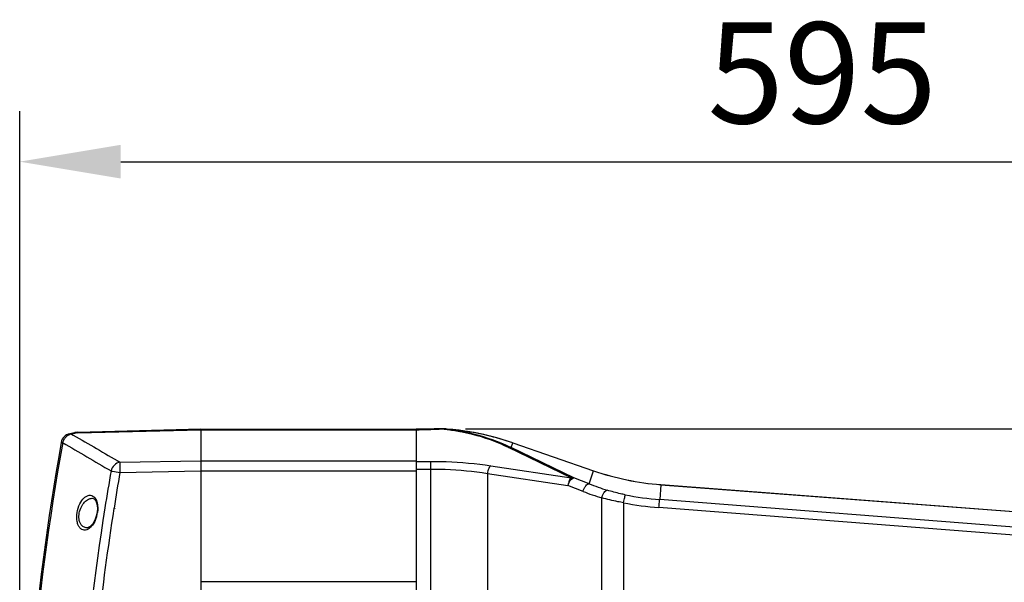
# Model space of a CAD drawing. Units: inches. Extents: x 12209 to 16927, y 346 to 4703.
# Drawn here: x 14694 to 15060, y 649 to 858 of the extents above; entities that cross this region are included whole.
import ezdxf

# ---------------------------------------------------------------- set-up
doc = ezdxf.new("R2010")
doc.units = ezdxf.units.IN
doc.header["$PDMODE"] = 3
doc.layers.add('尺寸线', color=3, linetype='Continuous', lineweight=13)
doc.dimstyles.new('ISO-25$0', dxfattribs={"dimscale": 15, "dimtxt": 2.5, "dimasz": 2.5, "dimexe": 1.25, "dimexo": 0.625, "dimtad": 1, "dimdec": 1, "dimdsep": 46, "dimtxsty": 'Standard', "dimcen": 2.5, "dimadec": 0, "dimazin": 0, "dimtfac": 1, "dimtdec": 1, "dimtmove": 0, "dimatfit": 3, "dimfxl": 0, "dimarcsym": 0})

# ---------------------------------------------------------------- blocks, each defined once
blk = doc.blocks.new('*D107')
at = {"layer": 'Defpoints', "color": 0}
for p in [(14850.35, 705.79), (14850.34, 346.2), (15406.56, 346.2)]:
    blk.add_point(p, dxfattribs=at)
at = {"layer": '尺寸线', "color": 0, "lineweight": -2}
for p, q in [((14859.72, 705.79), (15425.31, 705.79)), ((15406.56, 668.29), (15406.56, 383.7)), ((14859.72, 346.2), (15425.31, 346.2))]:
    blk.add_line(p, q, dxfattribs=at)
at = {"layer": '尺寸线', "color": 0}
for points in [[(15400.31, 668.29), (15412.81, 668.29), (15406.56, 705.79)], [(15400.31, 383.7), (15412.81, 383.7), (15406.56, 346.2)]]:
    blk.add_solid(points, dxfattribs=at)
at = {"layer": '尺寸线', "color": 0, "insert": (15378.44, 526), "char_height": 37.5, "attachment_point": 5, "rotation": 90}
blk.add_mtext('360', dxfattribs=at)
blk = doc.blocks.new('*D108')
at = {"layer": 'Defpoints', "color": 0}
for p in [(15290.1, 804.95), (15290.1, 562.53), (14694.26, 528.95)]:
    blk.add_point(p, dxfattribs=at)
at = {"layer": '尺寸线', "color": 0, "lineweight": -2}
for p, q in [((14694.26, 538.32), (14694.26, 823.7)), ((15290.1, 571.91), (15290.1, 823.7)), ((14731.76, 804.95), (15252.6, 804.95))]:
    blk.add_line(p, q, dxfattribs=at)
at = {"layer": '尺寸线', "color": 0}
for points in [[(14731.76, 811.2), (14731.76, 798.7), (14694.26, 804.95)], [(15252.6, 811.2), (15252.6, 798.7), (15290.1, 804.95)]]:
    blk.add_solid(points, dxfattribs=at)
at = {"layer": '尺寸线', "color": 0, "insert": (14992.18, 833.07), "char_height": 37.5, "attachment_point": 5}
blk.add_mtext('595', dxfattribs=at)

msp = doc.modelspace()

# ---------------------------------------------------------------- linework, layer by layer
at = {"color": 7, "linetype": 'Continuous'}
for p, q in [((14761.47, 705.63), (14715.87, 704.43)), ((14761.47, 705.63), (14761.47, 346.37)), ((14761.47, 705.61), (14841.47, 705.61)), ((14841.47, 705.61), (14841.47, 346.38)), ((14850.12, 705.79), (14850.17, 705.68)), ((14850.12, 705.79), (14850.12, 705.79)), ((14850.82, 705.78), (14850.82, 705.78)), ((14851.94, 705.72), (14850.82, 705.78)), ((14850.82, 705.78), (14850.85, 705.77)), ((14852.3, 705.7), (14851.94, 705.72)), ((14852.45, 705.69), (14852.3, 705.7)), ((14852.3, 705.7), (14852.33, 705.69)), ((14852.71, 705.67), (14852.71, 705.66)), ((14852.99, 705.65), (14852.71, 705.67)), ((14855.12, 705.45), (14852.99, 705.65)), ((14854.32, 705.52), (14855.43, 705.42)), ((14714.64, 704.3), (14712.82, 703.93)), ((14713.52, 703.81), (14712.82, 703.93)), ((14714.71, 704.06), (14713.52, 703.81)), ((14713.52, 703.81), (14714.14, 703.45)), ((14715.87, 704.3), (14714.71, 704.06)), ((14715.87, 704.3), (14761.47, 705.43)), ((14715.87, 704.43), (14715.87, 704.43)), ((14715.87, 704.3), (14715.87, 704.43)), ((14761.47, 705.42), (14841.47, 705.42)), ((14855.81, 705.38), (14855.12, 705.45)), ((14855.81, 705.38), (14855.81, 705.38)), ((14856.23, 705.32), (14855.81, 705.38)), ((14856.7, 705.26), (14856.23, 705.32)), ((14857.59, 705.15), (14856.7, 705.26)), ((14709.69, 700.71), (14710.21, 700.62)), ((14899.04, 687.53), (14875.72, 698.78)), ((14876.69, 698.75), (14876.55, 698.82)), ((14876.69, 698.75), (14876.56, 698.82)), ((14876.69, 698.75), (14877.3, 700.52)), ((14900.02, 687.51), (14876.69, 698.75)), ((14877.3, 700.52), (14907.3, 690.17)), ((14877.31, 700.53), (14907.3, 690.19)), ((14731.48, 693.34), (14761.47, 693.91)), ((14761.47, 693.9), (14841.47, 693.9)), ((14841.47, 693.67), (14846.77, 693.67)), ((14846.77, 693.67), (14846.77, 358.32)), ((14869.17, 692.06), (14899.04, 687.53)), ((14731.48, 689.54), (14761.47, 690.11)), ((14761.47, 690.09), (14841.47, 690.09)), ((14841.47, 690.82), (14846.77, 690.82)), ((14867.9, 689.21), (14867.9, 362.79)), ((14867.9, 689.21), (14897.78, 684.68)), ((14905.63, 685.33), (14900.02, 687.51)), ((14905.63, 685.33), (14907.3, 690.17)), ((14903.39, 682.5), (14897.78, 684.68)), ((14932.29, 685), (14931.87, 679.45)), ((14932.29, 685.02), (15177.56, 666.3)), ((14932.29, 685), (15177.72, 666.27)), ((14721.22, 679.95), (14721.23, 679.95)), ((14910.33, 625.12), (14910.33, 680.07)), ((14729.28, 676.27), (14729.26, 676.16)), ((14729.53, 676.23), (14729.52, 676.12)), ((14918.44, 678.31), (14918.44, 626.3)), ((15115.65, 662.14), (14931.59, 676.47)), ((15115.93, 665.12), (14931.87, 679.45)), ((14719.25, 669), (14719.24, 669)), ((14761.47, 649), (14841.47, 649))]:
    msp.add_line(p, q, dxfattribs=at)
for points in [[(14850.12, 705.79), (14848.1, 705.74), (14844.07, 705.64), (14841.47, 705.61)], [(14850.82, 705.78), (14850.35, 705.79), (14850.12, 705.79)], [(14852.71, 705.67), (14852.63, 705.68), (14852.45, 705.69)], [(14715.87, 704.45), (14715.64, 704.43), (14715.36, 704.41), (14715.07, 704.38), (14714.77, 704.33), (14714.64, 704.3)], [(14721.22, 679.95), (14721.87, 679.73), (14722.48, 679.02), (14722.92, 677.83), (14723.1, 676.34), (14722.99, 674.65)], [(14722.99, 674.65), (14722.69, 673.29), (14722.14, 671.81), (14721.36, 670.47), (14720.41, 669.48), (14719.47, 669.02), (14719.24, 669)]]:
    msp.add_lwpolyline(points, dxfattribs=at)
for centre, radius, start, end in [((14850.89, 702.9), 2.87, 95.262, 104.4292), ((14844.75, 635.46), 70.43, 85.056, 85.5842), ((14850.88, 702.92), 2.85, 90.6283, 95.185), ((14844.69, 634.82), 71.07, 83.8478, 85.0554), ((14846.52, 614.63), 91.25, 86.9705, 87.2809), ((14844.74, 632.65), 73.38, 84.0703, 85.2224), ((14845.04, 586.62), 119.29, 86.7349, 86.9718), ((14842.28, 538.2), 167.8, 86.5666, 86.7344), ((14844.66, 634.52), 71.38, 83.5179, 83.8487), ((14844.69, 632.15), 73.88, 83.7495, 84.0714), ((14851.1, 684.83), 20.89, 85.575, 86.6328), ((14844.67, 631.99), 74.04, 83.206, 83.7495), ((14844.66, 631.93), 74.1, 82.2588, 83.2062), ((14713.62, 700.01), 4, 101.5957, 169.9081), ((14714.7, 699.38), 4.65, 134.6015, 149.7383), ((14714.38, 699.76), 4.16, 120.7191, 122.7475), ((14714.33, 699.84), 4.06, 118.0103, 120.7219), ((14844.66, 634.5), 71.4, 82.9622, 83.518), ((14844.69, 634.76), 71.13, 81.9081, 82.9628), ((14844.7, 632.17), 73.86, 81.6466, 82.2589), ((14844.74, 635.09), 70.8, 81.0288, 81.9073), ((14851.09, 662.76), 42.88, 83.6831, 84.2001), ((14844.72, 632.35), 73.68, 81.3617, 81.6463), ((14844.73, 635.04), 70.85, 80.6759, 81.0289), ((14844.72, 632.34), 73.68, 81.0195, 81.3617), ((14844.71, 634.92), 70.97, 79.5728, 80.6756), ((14844.71, 632.29), 73.74, 79.9463, 81.0193), ((14851.74, 658.37), 47.16, 83.4332, 84.0131), ((14851.68, 657.83), 47.7, 82.8852, 83.4328), ((14844.68, 634.75), 71.15, 79.2049, 79.573), ((14851.63, 657.39), 48.14, 82.3314, 82.8858), ((14844.71, 606), 99.98, 70.9744, 82.5979), ((14844.7, 632.19), 73.84, 79.5867, 79.9464), ((14844.64, 634.54), 71.35, 78.3574, 79.2046), ((14844.66, 631.97), 74.06, 78.1967, 79.5861), ((14844.71, 606), 100, 70.9744, 82.3315), ((15691.33, 526), 997.07, 169.90808, 190.09192), ((15691.33, 526), 996.53, 169.90808, 190.09192), ((15676.45, 526.03), 962.37, 170.18251, 171.00934), ((15676.3, 526.03), 958.87, 170.18197, 170.98563), ((14939.9, 784.73), 100, 250.9744, 265.6347), ((14939.9, 784.73), 100.02, 250.9744, 265.6347), ((14944.38, 784.91), 106.85, 248.7333, 252.5728), ((14943.12, 784.91), 109.84, 248.7952, 252.636), ((14940.08, 784.83), 105.7, 258.5385, 265.5418), ((14940.03, 784.83), 108.69, 258.5409, 265.5442), ((15677.04, 525.94), 959.62, 170.99337, 176.28306), ((14711.45, 676.4), 11.8, 344.5941, 351.3886)]:
    msp.add_arc(centre, radius, start, end, dxfattribs=at)
for points, knots in [([(14841.47, 705.42), (14842.92, 705.43), (14845.82, 705.49), (14848.72, 705.63), (14850.17, 705.68)], [0, 0, 0, 0, 0.501167, 1, 1, 1, 1]), ([(14713.52, 703.81), (14713.24, 703.76), (14712.86, 703.65), (14712.51, 703.48), (14712.43, 703.43)], [0, 0, 0, 0, 0.744678, 1, 1, 1, 1]), ([(14714.64, 704.3), (14714.74, 704.32), (14715.15, 704.38), (14715.56, 704.35), (14715.87, 704.3)], [0, 0, 0, 0, 0.239202, 1, 1, 1, 1]), ([(14875.72, 698.78), (14874.56, 699.34), (14869.2, 701.75), (14863.53, 703.5), (14859.04, 704.43)], [0, 0, 0, 0, 0.219318, 1, 1, 1, 1]), ([(14876.56, 698.82), (14875.38, 699.38), (14869.99, 701.77), (14864.3, 703.53), (14859.8, 704.47)], [0, 0, 0, 0, 0.220888, 1, 1, 1, 1]), ([(14875.72, 698.78), (14875.8, 698.8), (14876.12, 698.84), (14876.46, 698.82), (14876.69, 698.75)], [0, 0, 0, 0, 0.257399, 1, 1, 1, 1]), ([(14731.48, 693.34), (14730.71, 693.2), (14729.22, 692.37), (14728.38, 690.91), (14728.17, 690.12)], [0, 0, 0, 0, 0.487493, 1, 1, 1, 1]), ([(14731.48, 693.34), (14731.45, 692.86), (14731.45, 691.59), (14731.46, 690.32), (14731.48, 689.54)], [0, 0, 0, 0, 0.382103, 1, 1, 1, 1]), ([(14846.77, 693.67), (14848.7, 693.67), (14856.19, 693.54), (14863.67, 692.89), (14869.17, 692.06)], [0, 0, 0, 0, 0.257605, 1, 1, 1, 1]), ([(14869.17, 692.06), (14869, 691.96), (14868.69, 691.62), (14868.18, 690.68), (14867.97, 689.82), (14867.9, 689.21)], [0, 0, 0, 0, 0.183317, 0.421392, 1, 1, 1, 1]), ([(14728.17, 690.12), (14728.37, 690.08), (14729.47, 689.89), (14730.57, 689.69), (14731.48, 689.54)], [0, 0, 0, 0, 0.183687, 1, 1, 1, 1]), ([(14846.77, 690.82), (14848.59, 690.82), (14855.66, 690.69), (14862.72, 690.04), (14867.9, 689.21)], [0, 0, 0, 0, 0.257607, 1, 1, 1, 1]), ([(14899.04, 687.53), (14898.88, 687.43), (14898.57, 687.09), (14898.06, 686.15), (14897.85, 685.29), (14897.78, 684.68)], [0, 0, 0, 0, 0.18332, 0.421406, 1, 1, 1, 1]), ([(14897.78, 684.68), (14897.9, 685.07), (14898.19, 685.79), (14898.76, 686.7), (14899.34, 687.32), (14899.83, 687.53), (14900.02, 687.51)], [0, 0, 0, 0, 0.32154, 0.615418, 0.845439, 1, 1, 1, 1]), ([(14899.04, 687.53), (14899.13, 687.55), (14899.45, 687.6), (14899.78, 687.57), (14900.02, 687.51)], [0, 0, 0, 0, 0.257399, 1, 1, 1, 1]), ([(14903.39, 682.5), (14903.51, 682.89), (14903.8, 683.61), (14904.37, 684.52), (14904.95, 685.15), (14905.43, 685.36), (14905.63, 685.33)], [0, 0, 0, 0, 0.321098, 0.61499, 0.845228, 1, 1, 1, 1]), ([(14715.55, 674.63), (14715.73, 675.76), (14716.35, 677.78), (14717.77, 679.86), (14719.11, 680.82), (14720.08, 681.13), (14721.05, 681.04), (14721.6, 680.7), (14721.83, 680.49)], [0, 0, 0, 0, 0.338235, 0.612612, 0.722615, 0.81809, 0.906691, 1, 1, 1, 1]), ([(14716.38, 674.5), (14716.53, 675.29), (14717.02, 676.75), (14718.21, 678.52), (14719.63, 679.66), (14720.73, 679.96), (14721.22, 679.95)], [0, 0, 0, 0, 0.310536, 0.582779, 0.809283, 1, 1, 1, 1]), ([(14721.83, 680.49), (14721.89, 680.44), (14722.11, 680.22), (14722.3, 679.97), (14722.43, 679.76)], [0, 0, 0, 0, 0.235593, 1, 1, 1, 1]), ([(14910.33, 680.07), (14910.43, 680.46), (14910.68, 681.18), (14911.18, 682.1), (14911.72, 682.74), (14912.19, 682.97), (14912.38, 682.96)], [0, 0, 0, 0, 0.321252, 0.613879, 0.843504, 1, 1, 1, 1]), ([(14918.44, 678.31), (14917.74, 678.43), (14915.02, 678.93), (14912.32, 679.55), (14910.33, 680.07)], [0, 0, 0, 0, 0.257321, 1, 1, 1, 1]), ([(14919.08, 681.24), (14918.5, 681.36), (14916.24, 681.84), (14914.02, 682.45), (14912.38, 682.96)], [0, 0, 0, 0, 0.25759, 1, 1, 1, 1]), ([(14918.44, 678.31), (14918.51, 678.66), (14918.65, 679.33), (14918.83, 680.21), (14918.98, 680.83), (14919.04, 681.15), (14919.08, 681.24)], [0, 0, 0, 0, 0.363089, 0.677919, 0.899994, 1, 1, 1, 1]), ([(14725.9, 676.42), (14718.04, 626.74), (14710.1, 526), (14718.04, 425.26), (14725.9, 375.58)], [0, 0, 0, 0, 0.499994, 1, 1, 1, 1]), ([(14722.43, 679.76), (14722.48, 679.68), (14722.67, 679.34), (14722.82, 678.97), (14722.91, 678.68)], [0, 0, 0, 0, 0.234052, 1, 1, 1, 1]), ([(14722.91, 678.68), (14722.96, 678.5), (14723.18, 677.68), (14723.25, 676.83), (14723.25, 676.18)], [0, 0, 0, 0, 0.230257, 1, 1, 1, 1]), ([(14931.59, 676.47), (14931.61, 676.83), (14931.67, 677.51), (14931.74, 678.4), (14931.82, 679.03), (14931.84, 679.35), (14931.87, 679.45)], [0, 0, 0, 0, 0.363219, 0.678012, 0.900011, 1, 1, 1, 1]), ([(14720.04, 668.72), (14719.52, 668.36), (14718.57, 667.97), (14717.33, 668.31), (14716.53, 668.98), (14715.92, 670), (14715.36, 671.9), (14715.38, 673.53), (14715.55, 674.63)], [0, 0, 0, 0, 0.196455, 0.28789, 0.388829, 0.509349, 0.654298, 1, 1, 1, 1]), ([(14719.24, 669), (14718.8, 668.99), (14717.83, 669.23), (14716.72, 670.46), (14716.18, 672.33), (14716.25, 673.75), (14716.38, 674.5)], [0, 0, 0, 0, 0.188152, 0.402215, 0.675292, 1, 1, 1, 1]), ([(14722.83, 673.26), (14722.72, 672.87), (14722.26, 671.5), (14721.54, 670.19), (14720.83, 669.42)], [0, 0, 0, 0, 0.279303, 1, 1, 1, 1]), ([(14720.83, 669.42), (14720.76, 669.35), (14720.52, 669.1), (14720.25, 668.87), (14720.04, 668.72)], [0, 0, 0, 0, 0.263107, 1, 1, 1, 1])]:
    msp.add_open_spline(points, degree=3, knots=knots, dxfattribs=at)
for points in [[(14852.71, 705.66), (14853.25, 705.62), (14853.78, 705.57), (14854.32, 705.52)], [(14712.13, 703.26), (14711.88, 703.1), (14711.65, 702.91), (14711.43, 702.7)], [(14714.14, 703.45), (14719.92, 700.08), (14725.7, 696.71), (14731.48, 693.34)], [(14710.68, 701.73), (14710.48, 701.38), (14710.32, 701.01), (14710.21, 700.62)], [(14710.21, 700.62), (14716.2, 697.12), (14722.18, 693.62), (14728.17, 690.12)], [(14723.25, 676.18), (14723.24, 675.66), (14723.2, 675.14), (14723.12, 674.63)]]:
    msp.add_open_spline(points, degree=3, dxfattribs=at)

# ---------------------------------------------------------------- dimensions: what is measured, and where the dimension line sits
at = {"layer": '尺寸线'}
dim = msp.add_linear_dim(base=(15290.1, 804.95), p1=(14694.26, 528.95), p2=(15290.1, 562.53), text='595', dimstyle='ISO-25$0', dxfattribs=at)
dim.commit()
dim.dimension.update_dxf_attribs({"geometry": '*D108', "text_midpoint": (14992.18, 833.07)})
dim = msp.add_linear_dim(base=(15406.56, 346.2), p1=(14850.35, 705.79), p2=(14850.34, 346.2), angle=90, text='360', dimstyle='ISO-25$0', dxfattribs=at)
dim.commit()
dim.dimension.update_dxf_attribs({"geometry": '*D107', "text_midpoint": (15378.44, 526)})

doc.saveas('drawing.dxf')
